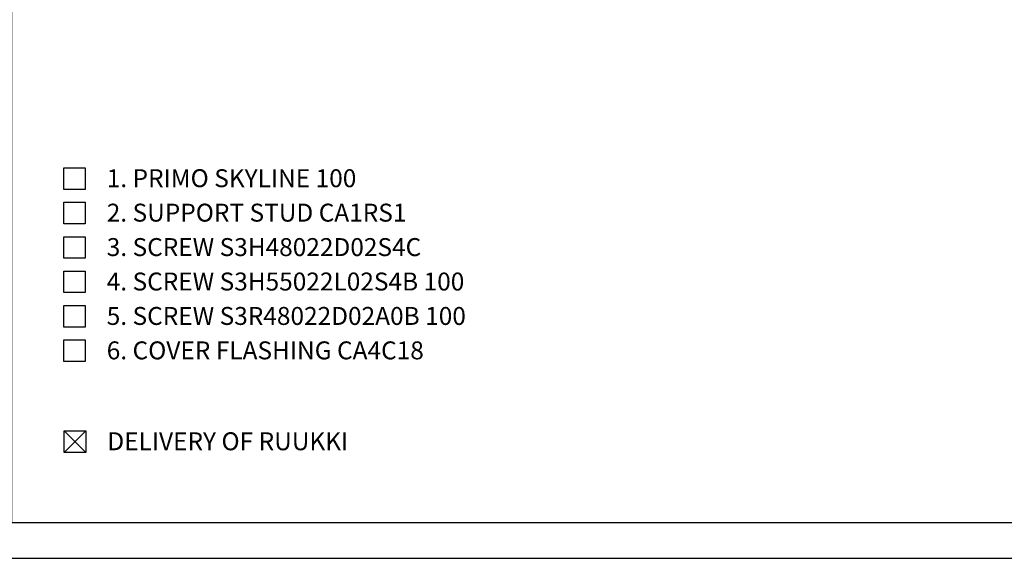
# Model space of a CAD drawing. Units: millimetres. Extents: x 0 to 7560, y 0 to 1485.
# Drawn here: x 6525 to 6869, y 0 to 188 of the extents above; entities that cross this region are included whole.
import ezdxf

# ---------------------------------------------------------------- set-up
doc = ezdxf.new("R2010")
doc.units = ezdxf.units.MM
doc.layers.add('a4sheet', color=2, linetype='Continuous', plot=False)
for name, color, linetype in [('border', 2, 'Continuous'), ('RANNILA', 1, 'Continuous'), ('titleBlock', 2, 'Continuous'), ('Txt_BOM_en', 2, 'Continuous'), ('Txt_title_en', 2, 'Continuous'), ('Txt_title_general', 2, 'Continuous')]:
    doc.layers.add(name, color=color, linetype=linetype)
doc.styles.add('arial', font='arial.ttf')

# ---------------------------------------------------------------- blocks, each defined once
blk = doc.blocks.new('DrawingSheet')
at = {"layer": 'a4sheet'}
blk.add_lwpolyline([(0, 0), (210, 0), (210, 297), (0, 297)], close=True, dxfattribs=at)
at = {"layer": 'border'}
blk.add_lwpolyline([(5, 5), (205, 5), (205, 292), (5, 292)], close=True, dxfattribs=at)
at = {"layer": 'Txt_title_en', "style": 'arial'}
for tag, p in [('CONTENTS2', (107.49, 276.61)), ('CONTENTS3', (107.49, 270.14))]:
    blk.add_attdef(tag, p, '', height=3, dxfattribs=at)
at = {"layer": 'Txt_title_general', "style": 'arial'}
for tag, p in [('CONTENTS1', (107.49, 282.85)), ('CREATED', (22.26, 261.89)), ('REVDATE', (72.26, 261.89)), ('WORKNR', (108.45, 257.35)), ('DRAWINGNR', (158.45, 257.35)), ('RV', (196.98, 257.35)), ('REV', (72.26, 254.89)), ('SCALE', (22.26, 247.89)), ('BUILDING', (72.26, 247.89))]:
    blk.add_attdef(tag, p, '', height=3, dxfattribs=at)
blk = doc.blocks.new('BOMlist1')
at = {"layer": 'Txt_BOM_en', "color": 2, "linetype": 'Continuous', "style": 'arial'}
blk.add_text('1. PRIMO SKYLINE 100', height=6.25, dxfattribs=at).set_placement((7.5, 0.75))
blk = doc.blocks.new('BOMlist3')
at = {"layer": 'Txt_BOM_en', "color": 2, "linetype": 'Continuous', "style": 'arial'}
blk.add_text('3. SCREW S3H48022D02S4C', height=6.25, dxfattribs=at).set_placement((7.5, 0.75))
blk = doc.blocks.new('BOMlist4')
at = {"layer": 'Txt_BOM_en', "color": 2, "linetype": 'Continuous', "style": 'arial'}
blk.add_text('4. SCREW S3H55022L02S4B 100', height=6.25, dxfattribs=at).set_placement((7.5, 0.75))

msp = doc.modelspace()

# ---------------------------------------------------------------- linework, layer by layer
at = {"layer": 'RANNILA', "color": 1}
for points in [[(6540.68, 128.59), (6540.68, 136.09), (6548.18, 136.09), (6548.18, 128.59)], [(6540.68, 116.59), (6540.68, 124.09), (6548.18, 124.09), (6548.18, 116.59)], [(6540.68, 104.59), (6540.68, 112.09), (6548.18, 112.09), (6548.18, 104.59)], [(6540.68, 92.59), (6540.68, 100.09), (6548.18, 100.09), (6548.18, 92.59)], [(6540.68, 80.59), (6540.68, 88.09), (6548.18, 88.09), (6548.18, 80.59)], [(6540.68, 68.59), (6540.68, 76.09), (6548.18, 76.09), (6548.18, 68.59)], [(6540.9, 36.91), (6540.9, 44.41), (6548.4, 44.41), (6548.4, 36.91)]]:
    msp.add_lwpolyline(points, close=True, dxfattribs=at)
at = {"layer": 'RANNILA', "color": 4}
for points in [[(6548.4, 36.91), (6540.9, 44.41)], [(6540.9, 36.91), (6548.4, 44.41)]]:
    msp.add_lwpolyline(points, dxfattribs=at)

# ---------------------------------------------------------------- block references
at = {"layer": 'titleBlock', "xscale": 2.5, "yscale": 2.5, "zscale": 2.5}
msp.add_blockref('DrawingSheet', (6510, 0), dxfattribs=at)
at = {"layer": 'Txt_BOM_en'}
for name, p in [('BOMlist1', (6548.18, 128.59)), ('BOMlist3', (6548.18, 104.59)), ('BOMlist4', (6548.18, 92.59))]:
    msp.add_blockref(name, p, dxfattribs=at)

# ---------------------------------------------------------------- texts
at = {"layer": 'Txt_BOM_en', "color": 2, "linetype": 'Continuous', "style": 'arial'}
for s, p in [('2. SUPPORT STUD CA1RS1', (6555.68, 117.34)), ('5. SCREW S3R48022D02A0B 100', (6555.68, 81.34)), ('6. COVER FLASHING CA4C18', (6555.68, 69.34)), ('DELIVERY OF RUUKKI', (6555.9, 37.66))]:
    msp.add_text(s, height=6.25, dxfattribs=at).set_placement(p)

doc.saveas('drawing.dxf')
